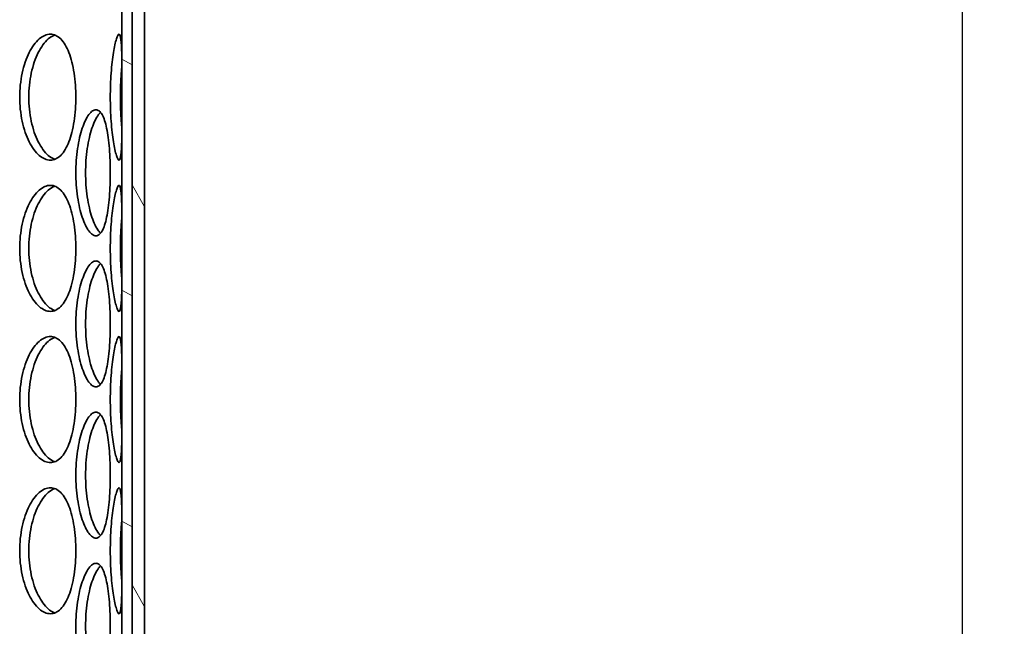
# Model space of a CAD drawing. Units: millimetres. Extents: x 1861 to 22142, y -21280 to -7024.
# Drawn here: x 7197 to 7588, y -10762 to -10521 of the extents above; entities that cross this region are included whole.
import ezdxf

# ---------------------------------------------------------------- set-up
doc = ezdxf.new("R2010")
doc.units = ezdxf.units.MM
doc.layers.get('DEFPOINTS').update_dxf_attribs({"color": 250})
for name, color, linetype, lineweight in [('Kóta (ISO)', 7, 'Continuous', 25), ('Viditelná (ISO)', 7, 'Continuous', 35), ('Šrafy (ISO)', 7, 'Continuous', 18)]:
    doc.layers.add(name, color=color, linetype=linetype, lineweight=lineweight)
doc.styles.add('Text poznámky (ISO)', font='tahoma.ttf')
doc.dimstyles.new('Výchozí (ISO)', dxfattribs={"dimscale": 40, "dimtxt": 3.5, "dimasz": 2.5, "dimexe": 3.175, "dimexo": 0, "dimgap": 0.762, "dimtad": 1, "dimrnd": 1e-08, "dimzin": 0, "dimtxsty": 'Text poznámky (ISO)', "dimcen": 0.09, "dimdle": 10, "dimclrd": 256, "dimclre": 256, "dimclrt": 256, "dimazin": 0, "dimtfac": 1.001486, "dimtmove": 0, "dimatfit": 3, "dimfxl": 0, "dimtolj": 1, "dimtzin": 0, "dimlwd": -1, "dimlwe": -1, "dimarcsym": 0})

# ---------------------------------------------------------------- blocks, each defined once
blk = doc.blocks.new('*D40')
at = {"layer": 'DEFPOINTS', "color": 0, "transparency": 16777216}
for p in [(7571.12, -10372.9), (7571.12, -12752.9), (7571.12, -12752.9)]:
    blk.add_point(p, dxfattribs=at)
at = {"layer": 'Kóta (ISO)', "color": 3, "transparency": 16777216}
for p, q in [((7571.12, -10372.9), (7444.12, -10372.9)), ((7571.12, -10472.9), (7571.12, -12652.9)), ((7571.12, -12752.9), (7444.12, -12752.9))]:
    blk.add_line(p, q, dxfattribs=at)
for points in [[(7554.45, -10472.9), (7587.79, -10472.9), (7571.12, -10372.9)], [(7554.45, -12652.9), (7587.79, -12652.9), (7571.12, -12752.9)]]:
    blk.add_solid(points, dxfattribs=at)
at = {"layer": 'Kóta (ISO)', "color": 3, "transparency": 16777216, "insert": (7426.67, -11463.52), "char_height": 100, "attachment_point": 1, "rotation": 90, "style": 'Text poznámky (ISO)'}
blk.add_mtext('\\A1;Ø2380', dxfattribs=at)

msp = doc.modelspace()

# ---------------------------------------------------------------- hatches: boundary and pattern name
at = {"layer": 'Šrafy (ISO)'}
h = msp.add_hatch(dxfattribs=at)
h.set_pattern_fill('ANSI31', color=256, scale=635, angle=105, style=0)
h.set_pattern_definition([(150, (4402.69, -16782.52), (-39.6875, -68.7408), [])])
h.paths.add_polyline_path([(6691.45, -10246.9), (6691.45, -10396.9), (6691.45, -10896.9), (6691.45, -11616.9), (6691.45, -11646.9), (6693.95, -11646.9), (6695.45, -11646.9), (6695.45, -10246.9)])
h.paths.add_polyline_path([(7241.45, -11646.9), (7241.45, -11616.9), (7241.45, -10896.9), (7241.45, -10396.9), (7241.45, -10246.9), (7237.45, -10246.9), (7237.45, -11646.9), (7238.95, -11646.9)])
h = msp.add_hatch(dxfattribs=at)
h.set_pattern_fill('ANSI31', color=256, scale=635, angle=75, style=0)
h.set_pattern_definition([(120, (4402.69, -16782.52), (-68.7408, -39.6875), [])])
h.paths.add_polyline_path([(6686.45, -10396.9), (6686.45, -10406.9), (6686.45, -10426.9), (6686.45, -10896.9), (6691.45, -10896.9), (6691.45, -10396.9)])
h.paths.add_polyline_path([(7246.45, -10896.9), (7246.45, -10426.9), (7246.45, -10406.9), (7246.45, -10396.9), (7241.45, -10396.9), (7241.45, -10896.9)])

# ---------------------------------------------------------------- linework, layer by layer
at = {"layer": 'Viditelná (ISO)'}
for p, q in [((7237.45, -10246.9), (7237.45, -11646.9)), ((7241.45, -11646.9), (7241.45, -10246.9)), ((7241.45, -10396.9), (7241.45, -10896.9)), ((7246.45, -10896.9), (7246.45, -10396.9))]:
    msp.add_line(p, q, dxfattribs=at)
for points, knots in [([(7196.86, -10551.9), (7196.86, -10550.33), (7196.94, -10548.71), (7197.27, -10545.48), (7197.53, -10543.87), (7198.19, -10540.79), (7198.61, -10539.31), (7199.55, -10536.59), (7200.08, -10535.33), (7201.2, -10533.11), (7201.83, -10532.07), (7203.17, -10530.24), (7203.89, -10529.44), (7205.36, -10528.17), (7206.11, -10527.68), (7207.6, -10527.05), (7208.34, -10526.9), (7209.74, -10526.9), (7210.45, -10527.05), (7211.84, -10527.68), (7212.52, -10528.17), (7213.79, -10529.44), (7214.39, -10530.24), (7215.48, -10532.07), (7215.97, -10533.11), (7216.83, -10535.33), (7217.23, -10536.59), (7217.92, -10539.31), (7218.22, -10540.79), (7218.69, -10543.87), (7218.86, -10545.48), (7219.09, -10548.71), (7219.15, -10550.33), (7219.15, -10553.47), (7219.09, -10555.09), (7218.86, -10558.32), (7218.69, -10559.93), (7218.22, -10563.01), (7217.92, -10564.49), (7217.23, -10567.22), (7216.83, -10568.47), (7215.97, -10570.69), (7215.48, -10571.73), (7214.39, -10573.56), (7213.79, -10574.36), (7212.52, -10575.63), (7211.84, -10576.12), (7210.45, -10576.75), (7209.74, -10576.9), (7208.34, -10576.9), (7207.6, -10576.75), (7206.11, -10576.12), (7205.36, -10575.63), (7203.89, -10574.36), (7203.17, -10573.56), (7201.83, -10571.73), (7201.2, -10570.69), (7200.08, -10568.47), (7199.55, -10567.22), (7198.61, -10564.49), (7198.19, -10563.01), (7197.53, -10559.93), (7197.27, -10558.32), (7196.94, -10555.09), (7196.86, -10553.47), (7196.86, -10551.9)], [0, 0, 0, 0, 0.471146, 0.471146, 0.942293, 0.942293, 1.413439, 1.413439, 1.884586, 1.884586, 2.355731, 2.355731, 2.826877, 2.826877, 3.298022, 3.298022, 3.769167, 3.769167, 4.240313, 4.240313, 4.711458, 4.711458, 5.182603, 5.182603, 5.653748, 5.653748, 6.124895, 6.124895, 6.596041, 6.596041, 7.067188, 7.067188, 7.538334, 7.538334, 8.009481, 8.009481, 8.480627, 8.480627, 8.951774, 8.951774, 9.42292, 9.42292, 9.894066, 9.894066, 10.365211, 10.365211, 10.836356, 10.836356, 11.307502, 11.307502, 11.778647, 11.778647, 12.249792, 12.249792, 12.720938, 12.720938, 13.192083, 13.192083, 13.663229, 13.663229, 14.134376, 14.134376, 14.605522, 14.605522, 15.076669, 15.076669, 15.076669, 15.076669]), ([(7210.8, -10527.23), (7210.68, -10527.27), (7210.56, -10527.32), (7209.69, -10527.68), (7208.94, -10528.17), (7207.47, -10529.44), (7206.76, -10530.24), (7205.41, -10532.07), (7204.79, -10533.11), (7203.67, -10535.33), (7203.14, -10536.59), (7202.2, -10539.31), (7201.79, -10540.79), (7201.12, -10543.87), (7200.87, -10545.48), (7200.54, -10548.71), (7200.46, -10550.33), (7200.46, -10551.9)], [11.701444, 11.701444, 11.701444, 11.701444, 11.778439, 11.778439, 12.249576, 12.249576, 12.720713, 12.720713, 13.19185, 13.19185, 13.662988, 13.662988, 14.134126, 14.134126, 14.605264, 14.605264, 15.076402, 15.076402, 15.076402, 15.076402]), ([(7232.84, -10551.9), (7232.84, -10550.33), (7232.86, -10548.71), (7232.98, -10545.48), (7233.07, -10543.87), (7233.29, -10540.79), (7233.43, -10539.31), (7233.74, -10536.59), (7233.91, -10535.33), (7234.26, -10533.11), (7234.45, -10532.07), (7234.84, -10530.24), (7235.05, -10529.44), (7235.44, -10528.17), (7235.63, -10527.68), (7235.99, -10527.05), (7236.15, -10526.9), (7236.44, -10526.9), (7236.57, -10527.05), (7236.82, -10527.68), (7236.92, -10528.17), (7237.1, -10529.44), (7237.17, -10530.24), (7237.28, -10532.07), (7237.32, -10533.11), (7237.38, -10535.33), (7237.4, -10536.59), (7237.43, -10539.31), (7237.44, -10540.79), (7237.45, -10543.87), (7237.45, -10545.48), (7237.45, -10548.71), (7237.45, -10550.33), (7237.45, -10553.47), (7237.45, -10555.09), (7237.45, -10558.32), (7237.45, -10559.93), (7237.44, -10563.01), (7237.43, -10564.49), (7237.4, -10567.22), (7237.38, -10568.47), (7237.32, -10570.69), (7237.28, -10571.73), (7237.17, -10573.56), (7237.1, -10574.36), (7236.92, -10575.63), (7236.82, -10576.12), (7236.57, -10576.75), (7236.44, -10576.9), (7236.15, -10576.9), (7235.99, -10576.75), (7235.63, -10576.12), (7235.44, -10575.63), (7235.05, -10574.36), (7234.84, -10573.56), (7234.45, -10571.73), (7234.26, -10570.69), (7233.91, -10568.47), (7233.74, -10567.22), (7233.43, -10564.49), (7233.29, -10563.01), (7233.07, -10559.93), (7232.98, -10558.32), (7232.86, -10555.09), (7232.84, -10553.47), (7232.84, -10551.9)], [0, 0, 0, 0, 0.471146, 0.471146, 0.942293, 0.942293, 1.413439, 1.413439, 1.884586, 1.884586, 2.355731, 2.355731, 2.826877, 2.826877, 3.298022, 3.298022, 3.769167, 3.769167, 4.240313, 4.240313, 4.711458, 4.711458, 5.182603, 5.182603, 5.653748, 5.653748, 6.124895, 6.124895, 6.596041, 6.596041, 7.067188, 7.067188, 7.538334, 7.538334, 8.009481, 8.009481, 8.480627, 8.480627, 8.951774, 8.951774, 9.42292, 9.42292, 9.894066, 9.894066, 10.365211, 10.365211, 10.836356, 10.836356, 11.307502, 11.307502, 11.778647, 11.778647, 12.249792, 12.249792, 12.720938, 12.720938, 13.192083, 13.192083, 13.663229, 13.663229, 14.134376, 14.134376, 14.605522, 14.605522, 15.076669, 15.076669, 15.076669, 15.076669]), ([(7237.43, -10539.4), (7237.34, -10540.34), (7237.25, -10541.32), (7237.07, -10543.87), (7236.98, -10545.48), (7236.86, -10548.71), (7236.84, -10550.33), (7236.84, -10551.9)], [13.825717, 13.825717, 13.825717, 13.825717, 14.134126, 14.134126, 14.605264, 14.605264, 15.076402, 15.076402, 15.076402, 15.076402]), ([(7200.46, -10551.9), (7200.46, -10553.47), (7200.54, -10555.09), (7200.87, -10558.32), (7201.12, -10559.93), (7201.79, -10563.01), (7202.2, -10564.49), (7203.14, -10567.22), (7203.67, -10568.47), (7204.79, -10570.69), (7205.41, -10571.73), (7206.76, -10573.56), (7207.47, -10574.36), (7208.94, -10575.63), (7209.69, -10576.12), (7210.56, -10576.48), (7210.68, -10576.53), (7210.8, -10576.58)], [0, 0, 0, 0, 0.471138, 0.471138, 0.942276, 0.942276, 1.413414, 1.413414, 1.884552, 1.884552, 2.355689, 2.355689, 2.826826, 2.826826, 3.297963, 3.297963, 3.374958, 3.374958, 3.374958, 3.374958]), ([(7236.84, -10551.9), (7236.84, -10553.47), (7236.86, -10555.09), (7236.98, -10558.32), (7237.07, -10559.93), (7237.25, -10562.48), (7237.34, -10563.46), (7237.43, -10564.4)], [0, 0, 0, 0, 0.471138, 0.471138, 0.942276, 0.942276, 1.250685, 1.250685, 1.250685, 1.250685]), ([(7232.83, -10581.9), (7232.83, -10583.47), (7232.81, -10585.09), (7232.69, -10588.32), (7232.6, -10589.93), (7232.35, -10593.01), (7232.2, -10594.49), (7231.83, -10597.22), (7231.62, -10598.47), (7231.15, -10600.69), (7230.88, -10601.73), (7230.27, -10603.56), (7229.93, -10604.36), (7229.19, -10605.63), (7228.79, -10606.12), (7227.97, -10606.75), (7227.53, -10606.9), (7226.67, -10606.9), (7226.22, -10606.75), (7225.28, -10606.12), (7224.8, -10605.63), (7223.85, -10604.36), (7223.38, -10603.56), (7222.5, -10601.73), (7222.09, -10600.69), (7221.34, -10598.47), (7220.98, -10597.22), (7220.34, -10594.49), (7220.06, -10593.01), (7219.61, -10589.93), (7219.43, -10588.32), (7219.21, -10585.09), (7219.15, -10583.47), (7219.15, -10580.33), (7219.21, -10578.71), (7219.43, -10575.48), (7219.61, -10573.87), (7220.06, -10570.79), (7220.34, -10569.31), (7220.98, -10566.59), (7221.34, -10565.33), (7222.09, -10563.11), (7222.5, -10562.07), (7223.38, -10560.24), (7223.85, -10559.44), (7224.8, -10558.17), (7225.28, -10557.68), (7226.22, -10557.05), (7226.67, -10556.9), (7227.53, -10556.9), (7227.97, -10557.05), (7228.79, -10557.68), (7229.19, -10558.17), (7229.93, -10559.44), (7230.27, -10560.24), (7230.88, -10562.07), (7231.15, -10563.11), (7231.62, -10565.33), (7231.83, -10566.59), (7232.2, -10569.31), (7232.35, -10570.79), (7232.6, -10573.87), (7232.69, -10575.48), (7232.81, -10578.71), (7232.83, -10580.33), (7232.83, -10581.9)], [0, 0, 0, 0, 0.471146, 0.471146, 0.942293, 0.942293, 1.413439, 1.413439, 1.884586, 1.884586, 2.355731, 2.355731, 2.826877, 2.826877, 3.298022, 3.298022, 3.769167, 3.769167, 4.240313, 4.240313, 4.711458, 4.711458, 5.182603, 5.182603, 5.653748, 5.653748, 6.124895, 6.124895, 6.596041, 6.596041, 7.067188, 7.067188, 7.538334, 7.538334, 8.009481, 8.009481, 8.480627, 8.480627, 8.951774, 8.951774, 9.42292, 9.42292, 9.894066, 9.894066, 10.365211, 10.365211, 10.836356, 10.836356, 11.307502, 11.307502, 11.778647, 11.778647, 12.249792, 12.249792, 12.720938, 12.720938, 13.192083, 13.192083, 13.663229, 13.663229, 14.134376, 14.134376, 14.605522, 14.605522, 15.076669, 15.076669, 15.076669, 15.076669]), ([(7228.94, -10557.91), (7228.68, -10558.16), (7228.43, -10558.46), (7227.7, -10559.44), (7227.23, -10560.24), (7226.35, -10562.07), (7225.94, -10563.11), (7225.19, -10565.33), (7224.84, -10566.59), (7224.2, -10569.31), (7223.92, -10570.79), (7223.47, -10573.87), (7223.3, -10575.48), (7223.07, -10578.71), (7223.02, -10580.33), (7223.02, -10583.47), (7223.07, -10585.09), (7223.3, -10588.32), (7223.47, -10589.93), (7223.92, -10593.01), (7224.2, -10594.49), (7224.84, -10597.22), (7225.19, -10598.47), (7225.94, -10600.69), (7226.35, -10601.73), (7227.23, -10603.56), (7227.7, -10604.36), (7228.43, -10605.34), (7228.68, -10605.64), (7228.94, -10605.89)], [4.457473, 4.457473, 4.457473, 4.457473, 4.711375, 4.711375, 5.182512, 5.182512, 5.653649, 5.653649, 6.124787, 6.124787, 6.595925, 6.595925, 7.067063, 7.067063, 7.538201, 7.538201, 8.009339, 8.009339, 8.480477, 8.480477, 8.951615, 8.951615, 9.422753, 9.422753, 9.89389, 9.89389, 10.365027, 10.365027, 10.618929, 10.618929, 10.618929, 10.618929]), ([(7196.86, -10611.9), (7196.86, -10610.33), (7196.94, -10608.71), (7197.27, -10605.48), (7197.53, -10603.87), (7198.19, -10600.79), (7198.61, -10599.31), (7199.55, -10596.59), (7200.08, -10595.33), (7201.2, -10593.11), (7201.83, -10592.07), (7203.17, -10590.24), (7203.89, -10589.44), (7205.36, -10588.17), (7206.11, -10587.68), (7207.6, -10587.05), (7208.34, -10586.9), (7209.74, -10586.9), (7210.45, -10587.05), (7211.84, -10587.68), (7212.52, -10588.17), (7213.79, -10589.44), (7214.39, -10590.24), (7215.48, -10592.07), (7215.97, -10593.11), (7216.83, -10595.33), (7217.23, -10596.59), (7217.92, -10599.31), (7218.22, -10600.79), (7218.69, -10603.87), (7218.86, -10605.48), (7219.09, -10608.71), (7219.15, -10610.33), (7219.15, -10613.47), (7219.09, -10615.09), (7218.86, -10618.32), (7218.69, -10619.93), (7218.22, -10623.01), (7217.92, -10624.49), (7217.23, -10627.22), (7216.83, -10628.47), (7215.97, -10630.69), (7215.48, -10631.73), (7214.39, -10633.56), (7213.79, -10634.36), (7212.52, -10635.63), (7211.84, -10636.12), (7210.45, -10636.75), (7209.74, -10636.9), (7208.34, -10636.9), (7207.6, -10636.75), (7206.11, -10636.12), (7205.36, -10635.63), (7203.89, -10634.36), (7203.17, -10633.56), (7201.83, -10631.73), (7201.2, -10630.69), (7200.08, -10628.47), (7199.55, -10627.22), (7198.61, -10624.49), (7198.19, -10623.01), (7197.53, -10619.93), (7197.27, -10618.32), (7196.94, -10615.09), (7196.86, -10613.47), (7196.86, -10611.9)], [0, 0, 0, 0, 0.471146, 0.471146, 0.942293, 0.942293, 1.413439, 1.413439, 1.884586, 1.884586, 2.355731, 2.355731, 2.826877, 2.826877, 3.298022, 3.298022, 3.769167, 3.769167, 4.240313, 4.240313, 4.711458, 4.711458, 5.182603, 5.182603, 5.653748, 5.653748, 6.124895, 6.124895, 6.596041, 6.596041, 7.067188, 7.067188, 7.538334, 7.538334, 8.009481, 8.009481, 8.480627, 8.480627, 8.951774, 8.951774, 9.42292, 9.42292, 9.894066, 9.894066, 10.365211, 10.365211, 10.836356, 10.836356, 11.307502, 11.307502, 11.778647, 11.778647, 12.249792, 12.249792, 12.720938, 12.720938, 13.192083, 13.192083, 13.663229, 13.663229, 14.134376, 14.134376, 14.605522, 14.605522, 15.076669, 15.076669, 15.076669, 15.076669]), ([(7210.8, -10587.23), (7210.68, -10587.27), (7210.56, -10587.32), (7209.69, -10587.68), (7208.94, -10588.17), (7207.47, -10589.44), (7206.76, -10590.24), (7205.41, -10592.07), (7204.79, -10593.11), (7203.67, -10595.33), (7203.14, -10596.59), (7202.2, -10599.31), (7201.79, -10600.79), (7201.12, -10603.87), (7200.87, -10605.48), (7200.54, -10608.71), (7200.46, -10610.33), (7200.46, -10611.9)], [11.701444, 11.701444, 11.701444, 11.701444, 11.778439, 11.778439, 12.249576, 12.249576, 12.720713, 12.720713, 13.19185, 13.19185, 13.662988, 13.662988, 14.134126, 14.134126, 14.605264, 14.605264, 15.076402, 15.076402, 15.076402, 15.076402]), ([(7232.84, -10611.9), (7232.84, -10610.33), (7232.86, -10608.71), (7232.98, -10605.48), (7233.07, -10603.87), (7233.29, -10600.79), (7233.43, -10599.31), (7233.74, -10596.59), (7233.91, -10595.33), (7234.26, -10593.11), (7234.45, -10592.07), (7234.84, -10590.24), (7235.05, -10589.44), (7235.44, -10588.17), (7235.63, -10587.68), (7235.99, -10587.05), (7236.15, -10586.9), (7236.44, -10586.9), (7236.57, -10587.05), (7236.82, -10587.68), (7236.92, -10588.17), (7237.1, -10589.44), (7237.17, -10590.24), (7237.28, -10592.07), (7237.32, -10593.11), (7237.38, -10595.33), (7237.4, -10596.59), (7237.43, -10599.31), (7237.44, -10600.79), (7237.45, -10603.87), (7237.45, -10605.48), (7237.45, -10608.71), (7237.45, -10610.33), (7237.45, -10613.47), (7237.45, -10615.09), (7237.45, -10618.32), (7237.45, -10619.93), (7237.44, -10623.01), (7237.43, -10624.49), (7237.4, -10627.22), (7237.38, -10628.47), (7237.32, -10630.69), (7237.28, -10631.73), (7237.17, -10633.56), (7237.1, -10634.36), (7236.92, -10635.63), (7236.82, -10636.12), (7236.57, -10636.75), (7236.44, -10636.9), (7236.15, -10636.9), (7235.99, -10636.75), (7235.63, -10636.12), (7235.44, -10635.63), (7235.05, -10634.36), (7234.84, -10633.56), (7234.45, -10631.73), (7234.26, -10630.69), (7233.91, -10628.47), (7233.74, -10627.22), (7233.43, -10624.49), (7233.29, -10623.01), (7233.07, -10619.93), (7232.98, -10618.32), (7232.86, -10615.09), (7232.84, -10613.47), (7232.84, -10611.9)], [0, 0, 0, 0, 0.471146, 0.471146, 0.942293, 0.942293, 1.413439, 1.413439, 1.884586, 1.884586, 2.355731, 2.355731, 2.826877, 2.826877, 3.298022, 3.298022, 3.769167, 3.769167, 4.240313, 4.240313, 4.711458, 4.711458, 5.182603, 5.182603, 5.653748, 5.653748, 6.124895, 6.124895, 6.596041, 6.596041, 7.067188, 7.067188, 7.538334, 7.538334, 8.009481, 8.009481, 8.480627, 8.480627, 8.951774, 8.951774, 9.42292, 9.42292, 9.894066, 9.894066, 10.365211, 10.365211, 10.836356, 10.836356, 11.307502, 11.307502, 11.778647, 11.778647, 12.249792, 12.249792, 12.720938, 12.720938, 13.192083, 13.192083, 13.663229, 13.663229, 14.134376, 14.134376, 14.605522, 14.605522, 15.076669, 15.076669, 15.076669, 15.076669]), ([(7237.43, -10599.4), (7237.34, -10600.34), (7237.25, -10601.32), (7237.07, -10603.87), (7236.98, -10605.48), (7236.86, -10608.71), (7236.84, -10610.33), (7236.84, -10611.9)], [13.825717, 13.825717, 13.825717, 13.825717, 14.134126, 14.134126, 14.605264, 14.605264, 15.076402, 15.076402, 15.076402, 15.076402]), ([(7200.46, -10611.9), (7200.46, -10613.47), (7200.54, -10615.09), (7200.87, -10618.32), (7201.12, -10619.93), (7201.79, -10623.01), (7202.2, -10624.49), (7203.14, -10627.22), (7203.67, -10628.47), (7204.79, -10630.69), (7205.41, -10631.73), (7206.76, -10633.56), (7207.47, -10634.36), (7208.94, -10635.63), (7209.69, -10636.12), (7210.56, -10636.48), (7210.68, -10636.53), (7210.8, -10636.58)], [0, 0, 0, 0, 0.471138, 0.471138, 0.942276, 0.942276, 1.413414, 1.413414, 1.884552, 1.884552, 2.355689, 2.355689, 2.826826, 2.826826, 3.297963, 3.297963, 3.374958, 3.374958, 3.374958, 3.374958]), ([(7236.84, -10611.9), (7236.84, -10613.47), (7236.86, -10615.09), (7236.98, -10618.32), (7237.07, -10619.93), (7237.25, -10622.48), (7237.34, -10623.46), (7237.43, -10624.4)], [0, 0, 0, 0, 0.471138, 0.471138, 0.942276, 0.942276, 1.250685, 1.250685, 1.250685, 1.250685]), ([(7232.83, -10641.9), (7232.83, -10643.47), (7232.81, -10645.09), (7232.69, -10648.32), (7232.6, -10649.93), (7232.35, -10653.01), (7232.2, -10654.49), (7231.83, -10657.22), (7231.62, -10658.47), (7231.15, -10660.69), (7230.88, -10661.73), (7230.27, -10663.56), (7229.93, -10664.36), (7229.19, -10665.63), (7228.79, -10666.12), (7227.97, -10666.75), (7227.53, -10666.9), (7226.67, -10666.9), (7226.22, -10666.75), (7225.28, -10666.12), (7224.8, -10665.63), (7223.85, -10664.36), (7223.38, -10663.56), (7222.5, -10661.73), (7222.09, -10660.69), (7221.34, -10658.47), (7220.98, -10657.22), (7220.34, -10654.49), (7220.06, -10653.01), (7219.61, -10649.93), (7219.43, -10648.32), (7219.21, -10645.09), (7219.15, -10643.47), (7219.15, -10640.33), (7219.21, -10638.71), (7219.43, -10635.48), (7219.61, -10633.87), (7220.06, -10630.79), (7220.34, -10629.31), (7220.98, -10626.59), (7221.34, -10625.33), (7222.09, -10623.11), (7222.5, -10622.07), (7223.38, -10620.24), (7223.85, -10619.44), (7224.8, -10618.17), (7225.28, -10617.68), (7226.22, -10617.05), (7226.67, -10616.9), (7227.53, -10616.9), (7227.97, -10617.05), (7228.79, -10617.68), (7229.19, -10618.17), (7229.93, -10619.44), (7230.27, -10620.24), (7230.88, -10622.07), (7231.15, -10623.11), (7231.62, -10625.33), (7231.83, -10626.59), (7232.2, -10629.31), (7232.35, -10630.79), (7232.6, -10633.87), (7232.69, -10635.48), (7232.81, -10638.71), (7232.83, -10640.33), (7232.83, -10641.9)], [0, 0, 0, 0, 0.471146, 0.471146, 0.942293, 0.942293, 1.413439, 1.413439, 1.884586, 1.884586, 2.355731, 2.355731, 2.826877, 2.826877, 3.298022, 3.298022, 3.769167, 3.769167, 4.240313, 4.240313, 4.711458, 4.711458, 5.182603, 5.182603, 5.653748, 5.653748, 6.124895, 6.124895, 6.596041, 6.596041, 7.067188, 7.067188, 7.538334, 7.538334, 8.009481, 8.009481, 8.480627, 8.480627, 8.951774, 8.951774, 9.42292, 9.42292, 9.894066, 9.894066, 10.365211, 10.365211, 10.836356, 10.836356, 11.307502, 11.307502, 11.778647, 11.778647, 12.249792, 12.249792, 12.720938, 12.720938, 13.192083, 13.192083, 13.663229, 13.663229, 14.134376, 14.134376, 14.605522, 14.605522, 15.076669, 15.076669, 15.076669, 15.076669]), ([(7228.94, -10617.91), (7228.68, -10618.16), (7228.43, -10618.46), (7227.7, -10619.44), (7227.23, -10620.24), (7226.35, -10622.07), (7225.94, -10623.11), (7225.19, -10625.33), (7224.84, -10626.59), (7224.2, -10629.31), (7223.92, -10630.79), (7223.47, -10633.87), (7223.3, -10635.48), (7223.07, -10638.71), (7223.02, -10640.33), (7223.02, -10643.47), (7223.07, -10645.09), (7223.3, -10648.32), (7223.47, -10649.93), (7223.92, -10653.01), (7224.2, -10654.49), (7224.84, -10657.22), (7225.19, -10658.47), (7225.94, -10660.69), (7226.35, -10661.73), (7227.23, -10663.56), (7227.7, -10664.36), (7228.43, -10665.34), (7228.68, -10665.64), (7228.94, -10665.89)], [4.457473, 4.457473, 4.457473, 4.457473, 4.711375, 4.711375, 5.182512, 5.182512, 5.653649, 5.653649, 6.124787, 6.124787, 6.595925, 6.595925, 7.067063, 7.067063, 7.538201, 7.538201, 8.009339, 8.009339, 8.480477, 8.480477, 8.951615, 8.951615, 9.422753, 9.422753, 9.89389, 9.89389, 10.365027, 10.365027, 10.618929, 10.618929, 10.618929, 10.618929]), ([(7196.86, -10671.9), (7196.86, -10670.33), (7196.94, -10668.71), (7197.27, -10665.48), (7197.53, -10663.87), (7198.19, -10660.79), (7198.61, -10659.31), (7199.55, -10656.59), (7200.08, -10655.33), (7201.2, -10653.11), (7201.83, -10652.07), (7203.17, -10650.24), (7203.89, -10649.44), (7205.36, -10648.17), (7206.11, -10647.68), (7207.6, -10647.05), (7208.34, -10646.9), (7209.74, -10646.9), (7210.45, -10647.05), (7211.84, -10647.68), (7212.52, -10648.17), (7213.79, -10649.44), (7214.39, -10650.24), (7215.48, -10652.07), (7215.97, -10653.11), (7216.83, -10655.33), (7217.23, -10656.59), (7217.92, -10659.31), (7218.22, -10660.79), (7218.69, -10663.87), (7218.86, -10665.48), (7219.09, -10668.71), (7219.15, -10670.33), (7219.15, -10673.47), (7219.09, -10675.09), (7218.86, -10678.32), (7218.69, -10679.93), (7218.22, -10683.01), (7217.92, -10684.49), (7217.23, -10687.22), (7216.83, -10688.47), (7215.97, -10690.69), (7215.48, -10691.73), (7214.39, -10693.56), (7213.79, -10694.36), (7212.52, -10695.63), (7211.84, -10696.12), (7210.45, -10696.75), (7209.74, -10696.9), (7208.34, -10696.9), (7207.6, -10696.75), (7206.11, -10696.12), (7205.36, -10695.63), (7203.89, -10694.36), (7203.17, -10693.56), (7201.83, -10691.73), (7201.2, -10690.69), (7200.08, -10688.47), (7199.55, -10687.22), (7198.61, -10684.49), (7198.19, -10683.01), (7197.53, -10679.93), (7197.27, -10678.32), (7196.94, -10675.09), (7196.86, -10673.47), (7196.86, -10671.9)], [0, 0, 0, 0, 0.471146, 0.471146, 0.942293, 0.942293, 1.413439, 1.413439, 1.884586, 1.884586, 2.355731, 2.355731, 2.826877, 2.826877, 3.298022, 3.298022, 3.769167, 3.769167, 4.240313, 4.240313, 4.711458, 4.711458, 5.182603, 5.182603, 5.653748, 5.653748, 6.124895, 6.124895, 6.596041, 6.596041, 7.067188, 7.067188, 7.538334, 7.538334, 8.009481, 8.009481, 8.480627, 8.480627, 8.951774, 8.951774, 9.42292, 9.42292, 9.894066, 9.894066, 10.365211, 10.365211, 10.836356, 10.836356, 11.307502, 11.307502, 11.778647, 11.778647, 12.249792, 12.249792, 12.720938, 12.720938, 13.192083, 13.192083, 13.663229, 13.663229, 14.134376, 14.134376, 14.605522, 14.605522, 15.076669, 15.076669, 15.076669, 15.076669]), ([(7210.8, -10647.23), (7210.68, -10647.27), (7210.56, -10647.32), (7209.69, -10647.68), (7208.94, -10648.17), (7207.47, -10649.44), (7206.76, -10650.24), (7205.41, -10652.07), (7204.79, -10653.11), (7203.67, -10655.33), (7203.14, -10656.59), (7202.2, -10659.31), (7201.79, -10660.79), (7201.12, -10663.87), (7200.87, -10665.48), (7200.54, -10668.71), (7200.46, -10670.33), (7200.46, -10671.9)], [11.701444, 11.701444, 11.701444, 11.701444, 11.778439, 11.778439, 12.249576, 12.249576, 12.720713, 12.720713, 13.19185, 13.19185, 13.662988, 13.662988, 14.134126, 14.134126, 14.605264, 14.605264, 15.076402, 15.076402, 15.076402, 15.076402]), ([(7232.84, -10671.9), (7232.84, -10670.33), (7232.86, -10668.71), (7232.98, -10665.48), (7233.07, -10663.87), (7233.29, -10660.79), (7233.43, -10659.31), (7233.74, -10656.59), (7233.91, -10655.33), (7234.26, -10653.11), (7234.45, -10652.07), (7234.84, -10650.24), (7235.05, -10649.44), (7235.44, -10648.17), (7235.63, -10647.68), (7235.99, -10647.05), (7236.15, -10646.9), (7236.44, -10646.9), (7236.57, -10647.05), (7236.82, -10647.68), (7236.92, -10648.17), (7237.1, -10649.44), (7237.17, -10650.24), (7237.28, -10652.07), (7237.32, -10653.11), (7237.38, -10655.33), (7237.4, -10656.59), (7237.43, -10659.31), (7237.44, -10660.79), (7237.45, -10663.87), (7237.45, -10665.48), (7237.45, -10668.71), (7237.45, -10670.33), (7237.45, -10673.47), (7237.45, -10675.09), (7237.45, -10678.32), (7237.45, -10679.93), (7237.44, -10683.01), (7237.43, -10684.49), (7237.4, -10687.22), (7237.38, -10688.47), (7237.32, -10690.69), (7237.28, -10691.73), (7237.17, -10693.56), (7237.1, -10694.36), (7236.92, -10695.63), (7236.82, -10696.12), (7236.57, -10696.75), (7236.44, -10696.9), (7236.15, -10696.9), (7235.99, -10696.75), (7235.63, -10696.12), (7235.44, -10695.63), (7235.05, -10694.36), (7234.84, -10693.56), (7234.45, -10691.73), (7234.26, -10690.69), (7233.91, -10688.47), (7233.74, -10687.22), (7233.43, -10684.49), (7233.29, -10683.01), (7233.07, -10679.93), (7232.98, -10678.32), (7232.86, -10675.09), (7232.84, -10673.47), (7232.84, -10671.9)], [0, 0, 0, 0, 0.471146, 0.471146, 0.942293, 0.942293, 1.413439, 1.413439, 1.884586, 1.884586, 2.355731, 2.355731, 2.826877, 2.826877, 3.298022, 3.298022, 3.769167, 3.769167, 4.240313, 4.240313, 4.711458, 4.711458, 5.182603, 5.182603, 5.653748, 5.653748, 6.124895, 6.124895, 6.596041, 6.596041, 7.067188, 7.067188, 7.538334, 7.538334, 8.009481, 8.009481, 8.480627, 8.480627, 8.951774, 8.951774, 9.42292, 9.42292, 9.894066, 9.894066, 10.365211, 10.365211, 10.836356, 10.836356, 11.307502, 11.307502, 11.778647, 11.778647, 12.249792, 12.249792, 12.720938, 12.720938, 13.192083, 13.192083, 13.663229, 13.663229, 14.134376, 14.134376, 14.605522, 14.605522, 15.076669, 15.076669, 15.076669, 15.076669]), ([(7237.43, -10659.4), (7237.34, -10660.34), (7237.25, -10661.32), (7237.07, -10663.87), (7236.98, -10665.48), (7236.86, -10668.71), (7236.84, -10670.33), (7236.84, -10671.9)], [13.825717, 13.825717, 13.825717, 13.825717, 14.134126, 14.134126, 14.605264, 14.605264, 15.076402, 15.076402, 15.076402, 15.076402]), ([(7200.46, -10671.9), (7200.46, -10673.47), (7200.54, -10675.09), (7200.87, -10678.32), (7201.12, -10679.93), (7201.79, -10683.01), (7202.2, -10684.49), (7203.14, -10687.22), (7203.67, -10688.47), (7204.79, -10690.69), (7205.41, -10691.73), (7206.76, -10693.56), (7207.47, -10694.36), (7208.94, -10695.63), (7209.69, -10696.12), (7210.56, -10696.48), (7210.68, -10696.53), (7210.8, -10696.58)], [0, 0, 0, 0, 0.471138, 0.471138, 0.942276, 0.942276, 1.413414, 1.413414, 1.884552, 1.884552, 2.355689, 2.355689, 2.826826, 2.826826, 3.297963, 3.297963, 3.374958, 3.374958, 3.374958, 3.374958]), ([(7236.84, -10671.9), (7236.84, -10673.47), (7236.86, -10675.09), (7236.98, -10678.32), (7237.07, -10679.93), (7237.25, -10682.48), (7237.34, -10683.46), (7237.43, -10684.4)], [0, 0, 0, 0, 0.471138, 0.471138, 0.942276, 0.942276, 1.250685, 1.250685, 1.250685, 1.250685]), ([(7232.83, -10701.9), (7232.83, -10703.47), (7232.81, -10705.09), (7232.69, -10708.32), (7232.6, -10709.93), (7232.35, -10713.01), (7232.2, -10714.49), (7231.83, -10717.22), (7231.62, -10718.47), (7231.15, -10720.69), (7230.88, -10721.73), (7230.27, -10723.56), (7229.93, -10724.36), (7229.19, -10725.63), (7228.79, -10726.12), (7227.97, -10726.75), (7227.53, -10726.9), (7226.67, -10726.9), (7226.22, -10726.75), (7225.28, -10726.12), (7224.8, -10725.63), (7223.85, -10724.36), (7223.38, -10723.56), (7222.5, -10721.73), (7222.09, -10720.69), (7221.34, -10718.47), (7220.98, -10717.22), (7220.34, -10714.49), (7220.06, -10713.01), (7219.61, -10709.93), (7219.43, -10708.32), (7219.21, -10705.09), (7219.15, -10703.47), (7219.15, -10700.33), (7219.21, -10698.71), (7219.43, -10695.48), (7219.61, -10693.87), (7220.06, -10690.79), (7220.34, -10689.31), (7220.98, -10686.59), (7221.34, -10685.33), (7222.09, -10683.11), (7222.5, -10682.07), (7223.38, -10680.24), (7223.85, -10679.44), (7224.8, -10678.17), (7225.28, -10677.68), (7226.22, -10677.05), (7226.67, -10676.9), (7227.53, -10676.9), (7227.97, -10677.05), (7228.79, -10677.68), (7229.19, -10678.17), (7229.93, -10679.44), (7230.27, -10680.24), (7230.88, -10682.07), (7231.15, -10683.11), (7231.62, -10685.33), (7231.83, -10686.59), (7232.2, -10689.31), (7232.35, -10690.79), (7232.6, -10693.87), (7232.69, -10695.48), (7232.81, -10698.71), (7232.83, -10700.33), (7232.83, -10701.9)], [0, 0, 0, 0, 0.471146, 0.471146, 0.942293, 0.942293, 1.413439, 1.413439, 1.884586, 1.884586, 2.355731, 2.355731, 2.826877, 2.826877, 3.298022, 3.298022, 3.769167, 3.769167, 4.240313, 4.240313, 4.711458, 4.711458, 5.182603, 5.182603, 5.653748, 5.653748, 6.124895, 6.124895, 6.596041, 6.596041, 7.067188, 7.067188, 7.538334, 7.538334, 8.009481, 8.009481, 8.480627, 8.480627, 8.951774, 8.951774, 9.42292, 9.42292, 9.894066, 9.894066, 10.365211, 10.365211, 10.836356, 10.836356, 11.307502, 11.307502, 11.778647, 11.778647, 12.249792, 12.249792, 12.720938, 12.720938, 13.192083, 13.192083, 13.663229, 13.663229, 14.134376, 14.134376, 14.605522, 14.605522, 15.076669, 15.076669, 15.076669, 15.076669]), ([(7228.94, -10677.91), (7228.68, -10678.16), (7228.43, -10678.46), (7227.7, -10679.44), (7227.23, -10680.24), (7226.35, -10682.07), (7225.94, -10683.11), (7225.19, -10685.33), (7224.84, -10686.59), (7224.2, -10689.31), (7223.92, -10690.79), (7223.47, -10693.87), (7223.3, -10695.48), (7223.07, -10698.71), (7223.02, -10700.33), (7223.02, -10703.47), (7223.07, -10705.09), (7223.3, -10708.32), (7223.47, -10709.93), (7223.92, -10713.01), (7224.2, -10714.49), (7224.84, -10717.22), (7225.19, -10718.47), (7225.94, -10720.69), (7226.35, -10721.73), (7227.23, -10723.56), (7227.7, -10724.36), (7228.43, -10725.34), (7228.68, -10725.64), (7228.94, -10725.89)], [4.457473, 4.457473, 4.457473, 4.457473, 4.711375, 4.711375, 5.182512, 5.182512, 5.653649, 5.653649, 6.124787, 6.124787, 6.595925, 6.595925, 7.067063, 7.067063, 7.538201, 7.538201, 8.009339, 8.009339, 8.480477, 8.480477, 8.951615, 8.951615, 9.422753, 9.422753, 9.89389, 9.89389, 10.365027, 10.365027, 10.618929, 10.618929, 10.618929, 10.618929]), ([(7196.86, -10731.9), (7196.86, -10730.33), (7196.94, -10728.71), (7197.27, -10725.48), (7197.53, -10723.87), (7198.19, -10720.79), (7198.61, -10719.31), (7199.55, -10716.59), (7200.08, -10715.33), (7201.2, -10713.11), (7201.83, -10712.07), (7203.17, -10710.24), (7203.89, -10709.44), (7205.36, -10708.17), (7206.11, -10707.68), (7207.6, -10707.05), (7208.34, -10706.9), (7209.74, -10706.9), (7210.45, -10707.05), (7211.84, -10707.68), (7212.52, -10708.17), (7213.79, -10709.44), (7214.39, -10710.24), (7215.48, -10712.07), (7215.97, -10713.11), (7216.83, -10715.33), (7217.23, -10716.59), (7217.92, -10719.31), (7218.22, -10720.79), (7218.69, -10723.87), (7218.86, -10725.48), (7219.09, -10728.71), (7219.15, -10730.33), (7219.15, -10733.47), (7219.09, -10735.09), (7218.86, -10738.32), (7218.69, -10739.93), (7218.22, -10743.01), (7217.92, -10744.49), (7217.23, -10747.22), (7216.83, -10748.47), (7215.97, -10750.69), (7215.48, -10751.73), (7214.39, -10753.56), (7213.79, -10754.36), (7212.52, -10755.63), (7211.84, -10756.12), (7210.45, -10756.75), (7209.74, -10756.9), (7208.34, -10756.9), (7207.6, -10756.75), (7206.11, -10756.12), (7205.36, -10755.63), (7203.89, -10754.36), (7203.17, -10753.56), (7201.83, -10751.73), (7201.2, -10750.69), (7200.08, -10748.47), (7199.55, -10747.22), (7198.61, -10744.49), (7198.19, -10743.01), (7197.53, -10739.93), (7197.27, -10738.32), (7196.94, -10735.09), (7196.86, -10733.47), (7196.86, -10731.9)], [0, 0, 0, 0, 0.471146, 0.471146, 0.942293, 0.942293, 1.413439, 1.413439, 1.884586, 1.884586, 2.355731, 2.355731, 2.826877, 2.826877, 3.298022, 3.298022, 3.769167, 3.769167, 4.240313, 4.240313, 4.711458, 4.711458, 5.182603, 5.182603, 5.653748, 5.653748, 6.124895, 6.124895, 6.596041, 6.596041, 7.067188, 7.067188, 7.538334, 7.538334, 8.009481, 8.009481, 8.480627, 8.480627, 8.951774, 8.951774, 9.42292, 9.42292, 9.894066, 9.894066, 10.365211, 10.365211, 10.836356, 10.836356, 11.307502, 11.307502, 11.778647, 11.778647, 12.249792, 12.249792, 12.720938, 12.720938, 13.192083, 13.192083, 13.663229, 13.663229, 14.134376, 14.134376, 14.605522, 14.605522, 15.076669, 15.076669, 15.076669, 15.076669]), ([(7210.8, -10707.23), (7210.68, -10707.27), (7210.56, -10707.32), (7209.69, -10707.68), (7208.94, -10708.17), (7207.47, -10709.44), (7206.76, -10710.24), (7205.41, -10712.07), (7204.79, -10713.11), (7203.67, -10715.33), (7203.14, -10716.59), (7202.2, -10719.31), (7201.79, -10720.79), (7201.12, -10723.87), (7200.87, -10725.48), (7200.54, -10728.71), (7200.46, -10730.33), (7200.46, -10731.9)], [11.701444, 11.701444, 11.701444, 11.701444, 11.778439, 11.778439, 12.249576, 12.249576, 12.720713, 12.720713, 13.19185, 13.19185, 13.662988, 13.662988, 14.134126, 14.134126, 14.605264, 14.605264, 15.076402, 15.076402, 15.076402, 15.076402]), ([(7232.84, -10731.9), (7232.84, -10730.33), (7232.86, -10728.71), (7232.98, -10725.48), (7233.07, -10723.87), (7233.29, -10720.79), (7233.43, -10719.31), (7233.74, -10716.59), (7233.91, -10715.33), (7234.26, -10713.11), (7234.45, -10712.07), (7234.84, -10710.24), (7235.05, -10709.44), (7235.44, -10708.17), (7235.63, -10707.68), (7235.99, -10707.05), (7236.15, -10706.9), (7236.44, -10706.9), (7236.57, -10707.05), (7236.82, -10707.68), (7236.92, -10708.17), (7237.1, -10709.44), (7237.17, -10710.24), (7237.28, -10712.07), (7237.32, -10713.11), (7237.38, -10715.33), (7237.4, -10716.59), (7237.43, -10719.31), (7237.44, -10720.79), (7237.45, -10723.87), (7237.45, -10725.48), (7237.45, -10728.71), (7237.45, -10730.33), (7237.45, -10733.47), (7237.45, -10735.09), (7237.45, -10738.32), (7237.45, -10739.93), (7237.44, -10743.01), (7237.43, -10744.49), (7237.4, -10747.22), (7237.38, -10748.47), (7237.32, -10750.69), (7237.28, -10751.73), (7237.17, -10753.56), (7237.1, -10754.36), (7236.92, -10755.63), (7236.82, -10756.12), (7236.57, -10756.75), (7236.44, -10756.9), (7236.15, -10756.9), (7235.99, -10756.75), (7235.63, -10756.12), (7235.44, -10755.63), (7235.05, -10754.36), (7234.84, -10753.56), (7234.45, -10751.73), (7234.26, -10750.69), (7233.91, -10748.47), (7233.74, -10747.22), (7233.43, -10744.49), (7233.29, -10743.01), (7233.07, -10739.93), (7232.98, -10738.32), (7232.86, -10735.09), (7232.84, -10733.47), (7232.84, -10731.9)], [0, 0, 0, 0, 0.471146, 0.471146, 0.942293, 0.942293, 1.413439, 1.413439, 1.884586, 1.884586, 2.355731, 2.355731, 2.826877, 2.826877, 3.298022, 3.298022, 3.769167, 3.769167, 4.240313, 4.240313, 4.711458, 4.711458, 5.182603, 5.182603, 5.653748, 5.653748, 6.124895, 6.124895, 6.596041, 6.596041, 7.067188, 7.067188, 7.538334, 7.538334, 8.009481, 8.009481, 8.480627, 8.480627, 8.951774, 8.951774, 9.42292, 9.42292, 9.894066, 9.894066, 10.365211, 10.365211, 10.836356, 10.836356, 11.307502, 11.307502, 11.778647, 11.778647, 12.249792, 12.249792, 12.720938, 12.720938, 13.192083, 13.192083, 13.663229, 13.663229, 14.134376, 14.134376, 14.605522, 14.605522, 15.076669, 15.076669, 15.076669, 15.076669]), ([(7237.43, -10719.4), (7237.34, -10720.34), (7237.25, -10721.32), (7237.07, -10723.87), (7236.98, -10725.48), (7236.86, -10728.71), (7236.84, -10730.33), (7236.84, -10731.9)], [13.825717, 13.825717, 13.825717, 13.825717, 14.134126, 14.134126, 14.605264, 14.605264, 15.076402, 15.076402, 15.076402, 15.076402]), ([(7200.46, -10731.9), (7200.46, -10733.47), (7200.54, -10735.09), (7200.87, -10738.32), (7201.12, -10739.93), (7201.79, -10743.01), (7202.2, -10744.49), (7203.14, -10747.22), (7203.67, -10748.47), (7204.79, -10750.69), (7205.41, -10751.73), (7206.76, -10753.56), (7207.47, -10754.36), (7208.94, -10755.63), (7209.69, -10756.12), (7210.56, -10756.48), (7210.68, -10756.53), (7210.8, -10756.58)], [0, 0, 0, 0, 0.471138, 0.471138, 0.942276, 0.942276, 1.413414, 1.413414, 1.884552, 1.884552, 2.355689, 2.355689, 2.826826, 2.826826, 3.297963, 3.297963, 3.374958, 3.374958, 3.374958, 3.374958]), ([(7236.84, -10731.9), (7236.84, -10733.47), (7236.86, -10735.09), (7236.98, -10738.32), (7237.07, -10739.93), (7237.25, -10742.48), (7237.34, -10743.46), (7237.43, -10744.4)], [0, 0, 0, 0, 0.471138, 0.471138, 0.942276, 0.942276, 1.250685, 1.250685, 1.250685, 1.250685]), ([(7232.83, -10761.9), (7232.83, -10763.47), (7232.81, -10765.09), (7232.69, -10768.32), (7232.6, -10769.93), (7232.35, -10773.01), (7232.2, -10774.49), (7231.83, -10777.22), (7231.62, -10778.47), (7231.15, -10780.69), (7230.88, -10781.73), (7230.27, -10783.56), (7229.93, -10784.36), (7229.19, -10785.63), (7228.79, -10786.12), (7227.97, -10786.75), (7227.53, -10786.9), (7226.67, -10786.9), (7226.22, -10786.75), (7225.28, -10786.12), (7224.8, -10785.63), (7223.85, -10784.36), (7223.38, -10783.56), (7222.5, -10781.73), (7222.09, -10780.69), (7221.34, -10778.47), (7220.98, -10777.22), (7220.34, -10774.49), (7220.06, -10773.01), (7219.61, -10769.93), (7219.43, -10768.32), (7219.21, -10765.09), (7219.15, -10763.47), (7219.15, -10760.33), (7219.21, -10758.71), (7219.43, -10755.48), (7219.61, -10753.87), (7220.06, -10750.79), (7220.34, -10749.31), (7220.98, -10746.59), (7221.34, -10745.33), (7222.09, -10743.11), (7222.5, -10742.07), (7223.38, -10740.24), (7223.85, -10739.44), (7224.8, -10738.17), (7225.28, -10737.68), (7226.22, -10737.05), (7226.67, -10736.9), (7227.53, -10736.9), (7227.97, -10737.05), (7228.79, -10737.68), (7229.19, -10738.17), (7229.93, -10739.44), (7230.27, -10740.24), (7230.88, -10742.07), (7231.15, -10743.11), (7231.62, -10745.33), (7231.83, -10746.59), (7232.2, -10749.31), (7232.35, -10750.79), (7232.6, -10753.87), (7232.69, -10755.48), (7232.81, -10758.71), (7232.83, -10760.33), (7232.83, -10761.9)], [0, 0, 0, 0, 0.471146, 0.471146, 0.942293, 0.942293, 1.413439, 1.413439, 1.884586, 1.884586, 2.355731, 2.355731, 2.826877, 2.826877, 3.298022, 3.298022, 3.769167, 3.769167, 4.240313, 4.240313, 4.711458, 4.711458, 5.182603, 5.182603, 5.653748, 5.653748, 6.124895, 6.124895, 6.596041, 6.596041, 7.067188, 7.067188, 7.538334, 7.538334, 8.009481, 8.009481, 8.480627, 8.480627, 8.951774, 8.951774, 9.42292, 9.42292, 9.894066, 9.894066, 10.365211, 10.365211, 10.836356, 10.836356, 11.307502, 11.307502, 11.778647, 11.778647, 12.249792, 12.249792, 12.720938, 12.720938, 13.192083, 13.192083, 13.663229, 13.663229, 14.134376, 14.134376, 14.605522, 14.605522, 15.076669, 15.076669, 15.076669, 15.076669]), ([(7228.94, -10737.91), (7228.68, -10738.16), (7228.43, -10738.46), (7227.7, -10739.44), (7227.23, -10740.24), (7226.35, -10742.07), (7225.94, -10743.11), (7225.19, -10745.33), (7224.84, -10746.59), (7224.2, -10749.31), (7223.92, -10750.79), (7223.47, -10753.87), (7223.3, -10755.48), (7223.07, -10758.71), (7223.02, -10760.33), (7223.02, -10763.47), (7223.07, -10765.09), (7223.3, -10768.32), (7223.47, -10769.93), (7223.92, -10773.01), (7224.2, -10774.49), (7224.84, -10777.22), (7225.19, -10778.47), (7225.94, -10780.69), (7226.35, -10781.73), (7227.23, -10783.56), (7227.7, -10784.36), (7228.43, -10785.34), (7228.68, -10785.64), (7228.94, -10785.89)], [4.457473, 4.457473, 4.457473, 4.457473, 4.711375, 4.711375, 5.182512, 5.182512, 5.653649, 5.653649, 6.124787, 6.124787, 6.595925, 6.595925, 7.067063, 7.067063, 7.538201, 7.538201, 8.009339, 8.009339, 8.480477, 8.480477, 8.951615, 8.951615, 9.422753, 9.422753, 9.89389, 9.89389, 10.365027, 10.365027, 10.618929, 10.618929, 10.618929, 10.618929])]:
    msp.add_open_spline(points, degree=3, knots=knots, dxfattribs=at)

# ---------------------------------------------------------------- dimensions: what is measured, and where the dimension line sits
at = {"layer": 'Kóta (ISO)'}
dim = msp.add_linear_dim(base=(7571.12, -12752.9), p1=(7571.12, -10372.9), p2=(7571.12, -12752.9), angle=270, text='Ø<>', dimstyle='Výchozí (ISO)', override={"dimtxt": 2.5, "dimdec": 0, "dimlfac": 1, "dimclrd": 3, "dimclre": 3, "dimclrt": 3, "dimatfit": 1}, dxfattribs=at)
dim.commit()
dim.dimension.update_dxf_attribs({"geometry": '*D40', "text_midpoint": (7571.12, -11269.7), "dimtype": 160})

doc.saveas('drawing.dxf')
